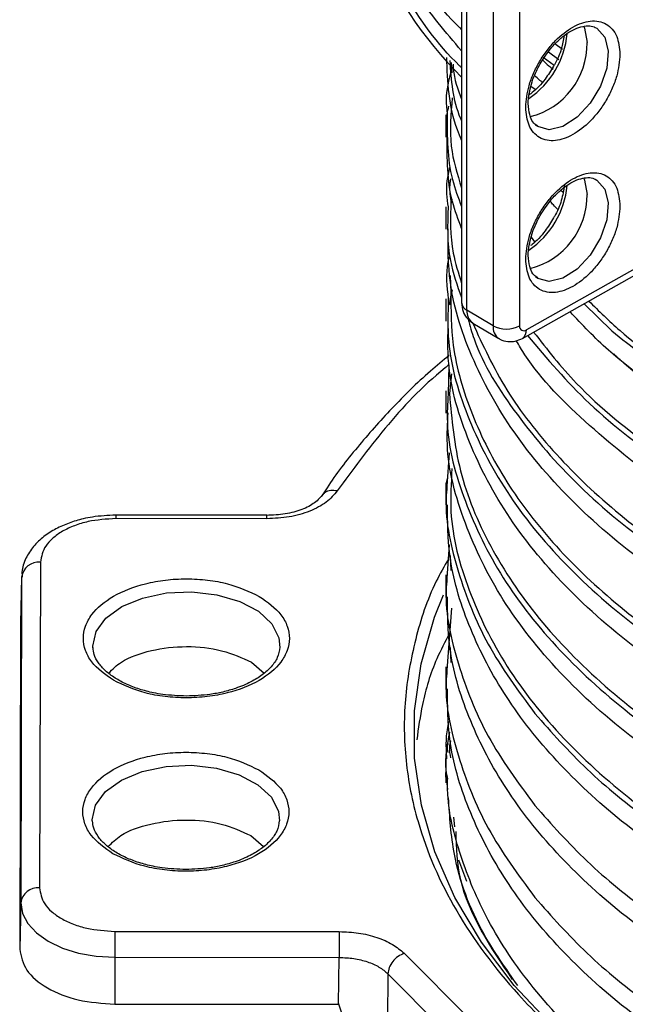
# Model space of a CAD drawing. Units: millimetres. Extents: x 5 to 292, y 5 to 415.
# Drawn here: x 100 to 107, y 209 to 219 of the extents above; entities that cross this region are included whole.
import ezdxf

# ---------------------------------------------------------------- set-up
doc = ezdxf.new("R2010")
doc.units = ezdxf.units.MM

msp = doc.modelspace()

# ---------------------------------------------------------------- linework, layer by layer
at = {"color": 7, "linetype": 'Continuous', "lineweight": 25}
for p, q in [((105.0656, 220.7338), (105.0656, 216.1241)), ((105.1223, 216.0435), (105.1223, 220.6532)), ((105.4015, 220.4878), (105.4015, 215.8781)), ((105.6843, 220.4857), (105.6843, 215.876)), ((104.9646, 218.5698), (104.9594, 218.681)), ((105.9362, 218.7366), (106.0512, 218.6519)), ((104.8975, 218.1239), (104.8975, 217.8873)), ((106.1242, 217.3213), (106.1468, 217.2999)), ((104.8975, 217.1438), (104.8975, 216.9071)), ((105.7144, 215.743), (107.3657, 216.6717)), ((107.2307, 216.6641), (105.7559, 215.8346)), ((104.9425, 216.4113), (104.9511, 216.2295)), ((104.8975, 216.1639), (104.8975, 215.9273)), ((105.4015, 215.8781), (105.1223, 216.0435)), ((106.3705, 216.112), (106.6655, 215.8224)), ((105.1843, 215.9063), (105.4634, 215.7409)), ((104.9308, 215.4611), (104.9223, 215.1494)), ((104.9576, 215.366), (104.9356, 215.1547)), ((104.8975, 215.1842), (104.8975, 214.9476)), ((104.9352, 214.5235), (104.9104, 214.169)), ((104.8975, 214.2029), (104.8975, 213.9691)), ((102.9925, 213.8584), (101.3834, 213.86)), ((102.9923, 213.8217), (101.3832, 213.8233)), ((104.9352, 213.5425), (104.9104, 213.1892)), ((104.9445, 213.4295), (104.9521, 213.2697)), ((100.5783, 213.3603), (100.568, 209.892)), ((104.8975, 213.2229), (104.8975, 212.9818)), ((100.3783, 213.2), (100.3678, 212.7073)), ((100.3783, 213.2), (100.368, 209.7318)), ((104.9568, 212.8713), (104.9104, 212.2094)), ((100.3678, 212.7073), (100.3575, 209.239)), ((104.9445, 212.4503), (104.9521, 212.2899)), ((102.8268, 212.294), (102.9614, 212.1773)), ((104.8975, 212.243), (104.8975, 212.0019)), ((104.8975, 211.2635), (104.8975, 211.2634)), ((104.8975, 211.2634), (104.8975, 211.2633)), ((104.8975, 211.2633), (104.8975, 211.0104)), ((104.8975, 211.2633), (104.8975, 211.2633)), ((104.9177, 210.9372), (104.908, 211.03)), ((104.9922, 210.5415), (104.9816, 210.6434)), ((102.8213, 210.4467), (102.9559, 210.33)), ((105.1204, 209.9595), (105.0367, 210.1848)), ((100.368, 209.7318), (100.3575, 209.239)), ((101.3701, 209.4274), (103.7622, 209.425)), ((101.3697, 209.1515), (103.7618, 209.1491)), ((101.3697, 209.1515), (101.3697, 208.6526)), ((103.7557, 208.6503), (103.7618, 209.1491)), ((104.4542, 209.1935), (105.1667, 208.4781)), ((104.2808, 208.9754), (104.2747, 208.4766)), ((104.2808, 208.9754), (104.9934, 208.2601)), ((101.3697, 208.6526), (103.7557, 208.6503)), ((103.8289, 208.437), (103.7533, 208.6615))]:
    msp.add_line(p, q, dxfattribs=at)
at = {"color": 8, "linetype": 'Continuous', "lineweight": 25}
for p, q in [((106.1423, 218.8196), (106.0603, 218.8796)), ((105.9911, 218.7941), (106.1002, 218.7137)), ((105.8494, 218.3923), (105.8029, 218.4266)), ((104.9595, 217.1844), (104.9668, 217.2253)), ((105.806, 216.8193), (105.844, 216.7699))]:
    msp.add_line(p, q, dxfattribs=at)
at = {"color": 8, "linetype": 'Continuous', "lineweight": 25, "flags": 128}
for points in [[(106.489, 219.0551), (106.5051, 219.0461), (106.5904, 218.9507), (106.6274, 218.8035), (106.6119, 218.6224), (106.5456, 218.4293), (106.4365, 218.2473), (106.2978, 218.0985), (106.1462, 218.0008), (106, 217.9659), (105.8768, 217.9982), (105.8549, 218.0137)], [(106.489, 217.4383), (106.5051, 217.4294), (106.5904, 217.3339), (106.6274, 217.1868), (106.6119, 217.0057), (106.5456, 216.8125), (106.4365, 216.6305), (106.2978, 216.4817), (106.1462, 216.384), (106, 216.3492), (105.8768, 216.3815), (105.8549, 216.3969)], [(101.1365, 212.4485), (101.1359, 212.464), (101.1707, 212.6195), (101.2768, 212.7639), (101.4465, 212.8863), (101.6671, 212.9778), (101.9223, 213.0315), (102.1931, 213.0435), (102.4596, 213.0129), (102.7018, 212.9419), (102.9018, 212.8358), (103.0449, 212.7025), (103.1203, 212.5519), (103.1304, 212.4522)], [(101.131, 210.6012), (101.1304, 210.6167), (101.1652, 210.7722), (101.2713, 210.9165), (101.441, 211.039), (101.6616, 211.1305), (101.9168, 211.1842), (102.1877, 211.1962), (102.4541, 211.1656), (102.6963, 211.0946), (102.8963, 210.9885), (103.0394, 210.8552), (103.1148, 210.7046), (103.1249, 210.6048)]]:
    msp.add_lwpolyline(points, dxfattribs=at)
at = {"color": 7, "linetype": 'Continuous', "lineweight": 25, "flags": 128}
for points in [[(106.365, 219.0719), (106.3763, 219.0464), (106.4022, 218.8934)], [(106.365, 217.4552), (106.3763, 217.4296), (106.4022, 217.2766)], [(106.2591, 208.2074), (106.0412, 208.4098), (105.6272, 208.8522), (105.2777, 209.3129), (104.995, 209.7885), (104.7811, 210.276), (104.6374, 210.772), (104.5649, 211.2732), (104.5642, 211.7761), (104.6351, 212.2773), (104.7772, 212.7734), (104.8718, 213.0118)], [(100.368, 209.7318), (100.387, 209.6187), (100.4438, 209.51), (100.5362, 209.4098), (100.6607, 209.3219), (100.8126, 209.2497), (100.9859, 209.196), (101.174, 209.1628), (101.3697, 209.1515)]]:
    msp.add_lwpolyline(points, dxfattribs=at)
at = {"color": 7, "linetype": 'Continuous', "lineweight": 25}
for centre, radius, start, end in [((108.3241, 221.7688), 4.5979, 181.33522, 224.87091), ((105.6069, 218.8782), 0.7955, 283.84675, 1.09484), ((105.6069, 217.2614), 0.7955, 283.84616, 1.09543), ((105.5449, 216.1499), 0.3074, 242.1738, 296.96152), ((105.7282, 215.8694), 0.0444, 171.41355, 308.5686), ((100.5618, 213.176), 0.1851, 84.89053, 172.52902), ((100.5515, 209.7077), 0.1851, 84.89059, 172.52841), ((213.4861, 209.1501), 112.1163, 179.858278, 179.999273)]:
    msp.add_arc(centre, radius, start, end, dxfattribs=at)
at = {"color": 8, "linetype": 'Continuous', "lineweight": 25}
for centre, radius, start, end in [((105.2628, 219.0722), 0.9313, 303.93739, 354.78306), ((105.2628, 217.4554), 0.9313, 303.93715, 354.78365), ((105.1644, 216.1334), 0.0993, 185.40016, 244.91308), ((105.2735, 216.0292), 0.1518, 174.56935, 234.01883), ((105.5524, 215.8637), 0.1517, 174.55083, 234.23382), ((105.6617, 215.8221), 0.095, 303.6417, 7.57826), ((103.7445, 213.8291), 2.3614, 179.25009, 180.14017)]:
    msp.add_arc(centre, radius, start, end, dxfattribs=at)
at = {"color": 7, "linetype": 'Continuous', "lineweight": 25}
for points, knots in [([(105.0656, 219.0337), (105.0597, 219.0394), (104.806, 219.2823), (104.4463, 219.8079), (104.0158, 220.6003), (103.7687, 221.3939), (103.7463, 221.9195), (103.7357, 222.168)], [0, 0, 0, 0, 0.00609, 0.2611697, 0.5162491, 0.7713289, 1, 1, 1, 1]), ([(105.7496, 218.2039), (105.7563, 218.2797), (105.7667, 218.3966), (105.8292, 218.5652), (105.8941, 218.6926), (105.974, 218.812), (106.091, 218.9468), (106.2516, 219.0724), (106.4122, 219.1274), (106.5292, 219.1243), (106.6091, 219.0947), (106.6739, 219.0403), (106.7365, 218.942), (106.7469, 218.8368), (106.7536, 218.7686)], [0, 0, 0, 0, 0.11972249, 0.18483693, 0.25000113, 0.31511691, 0.38027887, 0.49999984, 0.61972081, 0.68483377, 0.74999857, 0.81511212, 0.88027751, 1, 1, 1, 1]), ([(105.9135, 218.6866), (105.9502, 218.7419), (106.0014, 218.8193), (106.0896, 218.9118), (106.1652, 218.9766), (106.2532, 219.0314), (106.3387, 219.0654), (106.4163, 219.074), (106.4661, 219.0702), (106.4857, 219.0544), (106.4893, 219.0514)], [0, 0, 0, 0, 0.2034871, 0.2843002, 0.4144707, 0.5435345, 0.6771147, 0.8148386, 0.9657436, 1, 1, 1, 1]), ([(106.1573, 218.9664), (106.1494, 218.9213), (106.1317, 218.8211), (106.0862, 218.7051), (106.0482, 218.6472), (106.0449, 218.6422)], [0, 0, 0, 0, 0.42836905, 0.95066046, 1, 1, 1, 1]), ([(106.7536, 218.7686), (106.7469, 218.6928), (106.7365, 218.5759), (106.674, 218.4073), (106.6091, 218.2799), (106.5292, 218.1605), (106.4122, 218.0257), (106.2516, 217.9001), (106.091, 217.8451), (105.974, 217.8483), (105.8941, 217.8778), (105.8292, 217.9322), (105.7667, 218.0305), (105.7563, 218.1358), (105.7496, 218.2039)], [0, 0, 0, 0, 0.1197178, 0.1848326, 0.2499972, 0.3151134, 0.3802782, 0.4999998, 0.6197215, 0.6848373, 0.7500025, 0.8151164, 0.8802822, 1, 1, 1, 1]), ([(105.0656, 217.8539), (105.0503, 217.8901), (104.9283, 218.1779), (104.9175, 218.4757), (104.9081, 218.7361)], [0, 0, 0, 0, 0.1255958, 1, 1, 1, 1]), ([(104.9404, 218.7014), (104.9539, 218.4941), (104.9678, 218.2802), (105.0589, 218.0741), (105.0617, 218.0678)], [0, 0, 0, 0, 0.9695375, 1, 1, 1, 1]), ([(105.778, 218.2114), (105.7778, 218.2125), (105.7717, 218.2443), (105.7802, 218.3199), (105.8005, 218.4257), (105.8399, 218.5484), (105.8857, 218.6344), (105.9135, 218.6866)], [0, 0, 0, 0, 0.0090044, 0.2682826, 0.4699189, 0.6781649, 1, 1, 1, 1]), ([(104.9581, 218.605), (104.9299, 218.4971), (104.8879, 218.3368), (104.9075, 218.1756), (104.9138, 218.1229)], [0, 0, 0, 0, 0.6732496, 1, 1, 1, 1]), ([(106.0449, 218.6422), (106.0164, 218.5954), (105.9514, 218.4883), (105.8558, 218.3858), (105.7981, 218.3448), (105.7875, 218.3372)], [0, 0, 0, 0, 0.3887178, 0.8876726, 1, 1, 1, 1]), ([(105.8775, 218.0035), (105.8625, 218.0125), (105.8306, 218.0318), (105.793, 218.0994), (105.7833, 218.1722), (105.778, 218.2114)], [0, 0, 0, 0, 0.2888267, 0.6163527, 1, 1, 1, 1]), ([(105.0665, 216.9117), (105.0303, 217.0076), (104.9089, 217.3286), (104.9118, 217.6581), (104.9138, 217.8891)], [0, 0, 0, 0, 0.2987174, 1, 1, 1, 1]), ([(104.9397, 217.5649), (104.9274, 217.5165), (104.8915, 217.3766), (104.9095, 217.2352), (104.9212, 217.1426)], [0, 0, 0, 0, 0.3453269, 1, 1, 1, 1]), ([(105.7496, 216.5872), (105.7563, 216.6629), (105.7667, 216.7799), (105.8292, 216.9485), (105.8941, 217.0759), (105.974, 217.1952), (106.091, 217.33), (106.2516, 217.4557), (106.4122, 217.5107), (106.5292, 217.5075), (106.6091, 217.478), (106.6739, 217.4235), (106.7365, 217.3253), (106.7469, 217.22), (106.7536, 217.1518)], [0, 0, 0, 0, 0.1197228, 0.1848374, 0.2500018, 0.3151143, 0.3802789, 0.5000001, 0.6197214, 0.684837, 0.7499986, 0.8151165, 0.8802772, 1, 1, 1, 1]), ([(104.9496, 217.4417), (104.9468, 217.4278), (104.9314, 217.3507), (104.9422, 217.273), (104.9511, 217.2094)], [0, 0, 0, 0, 0.1804187, 1, 1, 1, 1]), ([(105.9135, 217.0698), (105.9502, 217.1252), (106.0014, 217.2026), (106.0896, 217.295), (106.1652, 217.3599), (106.2532, 217.4147), (106.3387, 217.4486), (106.4163, 217.4573), (106.4661, 217.4535), (106.4857, 217.4376), (106.4893, 217.4347)], [0, 0, 0, 0, 0.203488, 0.2842968, 0.4144705, 0.543535, 0.6771182, 0.8148378, 0.9657434, 1, 1, 1, 1]), ([(106.1621, 217.3721), (106.153, 217.3197), (106.1343, 217.2123), (106.0863, 217.0884), (106.0482, 217.0305), (106.0449, 217.0255)], [0, 0, 0, 0, 0.465826, 0.9539015, 1, 1, 1, 1]), ([(106.089, 217.1207), (106.073, 217.1348), (106.0424, 217.1617), (106.0214, 217.1914), (106.0114, 217.2055)], [0, 0, 0, 0, 0.5244247, 1, 1, 1, 1]), ([(106.7536, 217.1518), (106.7469, 217.0761), (106.7365, 216.9591), (106.674, 216.7906), (106.6091, 216.6632), (106.5292, 216.5438), (106.4122, 216.409), (106.2516, 216.2833), (106.091, 216.2283), (105.974, 216.2315), (105.8941, 216.261), (105.8292, 216.3155), (105.7667, 216.4137), (105.7563, 216.519), (105.7496, 216.5872)], [0, 0, 0, 0, 0.1197228, 0.1848374, 0.2499996, 0.3151155, 0.3802789, 0.5000001, 0.6197214, 0.6848358, 0.7500007, 0.8151165, 0.8802772, 1, 1, 1, 1]), ([(105.778, 216.5946), (105.7778, 216.5957), (105.7717, 216.6276), (105.7802, 216.7032), (105.8005, 216.809), (105.8399, 216.9316), (105.8857, 217.0176), (105.9135, 217.0698)], [0, 0, 0, 0, 0.00902516, 0.2682771, 0.46993094, 0.67815335, 1, 1, 1, 1]), ([(106.0449, 217.0255), (106.0164, 216.9787), (105.9514, 216.8718), (105.8604, 216.7732), (105.8073, 216.7349), (105.8013, 216.7306)], [0, 0, 0, 0, 0.4086072, 0.9330917, 1, 1, 1, 1]), ([(122.0258, 212.5219), (121.6169, 212.3403), (120.7991, 211.9771), (119.4276, 211.5699), (117.9878, 211.2736), (116.4975, 211.1013), (114.9859, 211.0528), (113.4833, 211.1293), (112.0205, 211.3286), (110.6275, 211.6462), (109.3328, 212.0751), (108.163, 212.6061), (107.1419, 213.2279), (106.2911, 213.9272), (105.6253, 214.6892), (105.1687, 215.498), (104.9214, 216.245), (104.9213, 216.7184), (104.9212, 216.9089)], [0, 0, 0, 0, 0.0643345, 0.1286692, 0.1923951, 0.2561209, 0.3198465, 0.3835723, 0.4472982, 0.5110241, 0.5747498, 0.6384755, 0.7022012, 0.7659272, 0.8296531, 0.8933788, 0.9571045, 1, 1, 1, 1]), ([(104.9343, 216.6122), (104.9296, 216.5943), (104.8905, 216.4458), (104.9085, 216.295), (104.9244, 216.1625)], [0, 0, 0, 0, 0.1204157, 1, 1, 1, 1]), ([(105.8775, 216.3868), (105.8625, 216.3958), (105.8306, 216.415), (105.793, 216.4827), (105.7833, 216.5554), (105.778, 216.5946)], [0, 0, 0, 0, 0.2888334, 0.6163438, 1, 1, 1, 1]), ([(105.0656, 216.1241), (105.0689, 216.0917), (105.075, 216.0302), (105.12, 215.9524), (105.1648, 215.922), (105.1853, 215.908)], [0, 0, 0, 0, 0.3772161, 0.715663, 1, 1, 1, 1]), ([(122.0258, 211.5421), (121.5987, 211.3531), (120.7444, 210.9751), (119.3021, 210.5569), (117.808, 210.2648), (116.2864, 210.1071), (114.7743, 210.0762), (113.2753, 210.17), (111.8205, 210.3862), (110.4396, 210.7199), (109.1609, 211.1637), (108.0106, 211.7082), (107.012, 212.3416), (106.1867, 213.0506), (105.5477, 213.8202), (105.1219, 214.6342), (104.907, 215.3444), (104.9199, 215.778), (104.9244, 215.9288)], [0, 0, 0, 0, 0.067102, 0.13420412, 0.20130636, 0.26503368, 0.32876085, 0.39248791, 0.45621506, 0.5199424, 0.58366972, 0.64739689, 0.71112394, 0.77485112, 0.83857844, 0.90230578, 0.96603295, 1, 1, 1, 1]), ([(107.5442, 214.9514), (107.2206, 215.1662), (106.7164, 215.5011), (106.3516, 215.8889), (106.221, 216.0279)], [0, 0, 0, 0, 0.6416987, 1, 1, 1, 1]), ([(105.4649, 215.7422), (105.468, 215.7397), (105.494, 215.7184), (105.5565, 215.7064), (105.6401, 215.7086), (105.6894, 215.7314), (105.7144, 215.743)], [0, 0, 0, 0, 0.0455982, 0.3828757, 0.6865531, 1, 1, 1, 1]), ([(106.6655, 215.8224), (106.8766, 215.6564), (107.2987, 215.3243), (108.0446, 214.8776), (108.8631, 214.4752), (109.7541, 214.1247), (110.7056, 213.8292), (111.708, 213.5924), (112.7504, 213.4168), (113.8215, 213.3046), (114.91, 213.2571), (116.004, 213.2751), (117.0918, 213.3584), (118.1617, 213.5065), (119.2025, 213.7176), (120.2013, 213.9908), (121.1539, 214.3188), (121.7352, 214.5832), (122.0258, 214.7154)], [0, 0, 0, 0, 0.0624999, 0.125, 0.1875, 0.2499999, 0.3125, 0.375, 0.4375, 0.4999999, 0.5625, 0.625, 0.6874999, 0.75, 0.8125, 0.8749999, 0.9374999, 1, 1, 1, 1]), ([(109.4316, 213.0419), (109.0454, 213.2029), (108.2729, 213.5248), (107.2625, 214.1251), (106.41, 214.807), (105.8673, 215.3493), (105.6787, 215.6675), (105.6489, 215.7179)], [0, 0, 0, 0, 0.2338941, 0.4677889, 0.7110239, 0.9542583, 1, 1, 1, 1]), ([(104.9336, 215.5617), (104.8661, 215.5059), (104.6461, 215.3242), (104.3163, 214.9981), (103.9497, 214.5837), (103.7044, 214.2712), (103.596, 214.0941), (103.5781, 214.0649)], [0, 0, 0, 0, 0.1209953, 0.3945943, 0.669332, 0.9454527, 1, 1, 1, 1]), ([(121.9996, 214.4576), (121.6433, 214.2978), (120.9308, 213.9783), (119.7452, 213.6026), (118.4978, 213.3106), (117.1989, 213.1135), (115.872, 213.0123), (114.5379, 213.0089), (113.218, 213.1028), (111.9338, 213.2922), (110.7055, 213.5737), (109.5543, 213.9429), (108.4935, 214.3918), (107.5593, 214.9195), (106.9552, 215.32), (106.7091, 215.5557), (106.687, 215.5769)], [0, 0, 0, 0, 0.0763429, 0.1526858, 0.2290288, 0.3053718, 0.3817148, 0.4580578, 0.5344007, 0.6107435, 0.6870865, 0.7634295, 0.8397725, 0.9161155, 0.9924584, 1, 1, 1, 1]), ([(122.0258, 210.5622), (121.5896, 210.3696), (120.7171, 209.9842), (119.2413, 209.5614), (117.6866, 209.2652), (116.1126, 209.1157), (114.5629, 209.102), (113.0683, 209.2132), (111.6221, 209.4462), (110.2538, 209.7958), (108.9915, 210.2543), (107.8611, 210.8119), (106.8855, 211.4568), (106.0859, 212.1752), (105.474, 212.9521), (105.0796, 213.7708), (104.8937, 214.4439), (104.9167, 214.8376), (104.9232, 214.9487)], [0, 0, 0, 0, 0.0684859, 0.1369719, 0.205458, 0.2739442, 0.3376726, 0.4014009, 0.465129, 0.5288572, 0.5925856, 0.656314, 0.7200422, 0.7837704, 0.8474986, 0.911227, 0.9749554, 1, 1, 1, 1]), ([(103.5886, 214.0835), (103.5626, 214.0521), (103.5105, 213.9889), (103.3672, 213.9159), (103.1895, 213.8661), (103.0552, 213.8607), (102.9876, 213.858)], [0, 0, 0, 0, 0.2448254, 0.493004, 0.7446908, 1, 1, 1, 1]), ([(103.7411, 214.1189), (103.7062, 214.0773), (103.6358, 213.9933), (103.4534, 213.8978), (103.2336, 213.8336), (103.0723, 213.8257), (102.9923, 213.8217)], [0, 0, 0, 0, 0.2475468, 0.4996449, 0.7518712, 1, 1, 1, 1]), ([(122.0258, 209.5824), (121.6684, 209.422), (120.9534, 209.1011), (119.7637, 208.7239), (118.5117, 208.4307), (117.2081, 208.2328), (115.8764, 208.1311), (114.5374, 208.1275), (113.2127, 208.2216), (111.9236, 208.4116), (110.6909, 208.6941), (109.5344, 209.0643), (108.4727, 209.5159), (107.523, 210.0413), (106.7004, 210.6317), (106.0186, 211.2773), (105.4866, 211.9674), (105.1206, 212.6906), (104.9194, 213.3628), (104.9163, 213.7914), (104.915, 213.9694)], [0, 0, 0, 0, 0.0564659, 0.112932, 0.1693982, 0.2258642, 0.2823302, 0.3387964, 0.3952624, 0.4517284, 0.5081945, 0.5646607, 0.6211266, 0.6775926, 0.7340589, 0.7905249, 0.8469908, 0.9034569, 0.9599231, 1, 1, 1, 1]), ([(101.3818, 213.86), (101.2976, 213.8564), (101.1795, 213.8512), (101.0139, 213.8178), (100.8811, 213.7787), (100.7387, 213.7158), (100.6097, 213.6333), (100.4988, 213.529), (100.419, 213.4018), (100.3766, 213.2861), (100.3831, 213.2168), (100.3848, 213.1982)], [0, 0, 0, 0, 0.1666947, 0.234025, 0.3441932, 0.4560535, 0.5745105, 0.6969387, 0.8225579, 0.952555, 1, 1, 1, 1]), ([(101.3832, 213.8233), (101.2821, 213.8172), (101.1266, 213.8079), (100.9393, 213.7502), (100.8104, 213.6905), (100.7065, 213.6163), (100.606, 213.5084), (100.5892, 213.4186), (100.5783, 213.3603)], [0, 0, 0, 0, 0.23945708, 0.36836073, 0.49999977, 0.63163928, 0.76054326, 1, 1, 1, 1]), ([(101.356, 212.1011), (101.269, 212.1635), (101.135, 212.2595), (101.0516, 212.4198), (101.0279, 212.5493), (101.0518, 212.6792), (101.1392, 212.8375), (101.34, 213.0079), (101.6357, 213.1231), (101.9102, 213.173), (102.1354, 213.1864), (102.3596, 213.1723), (102.637, 213.1236), (102.8028, 213.0459), (102.9107, 212.9955)], [0, 0, 0, 0, 0.1197284, 0.1841802, 0.25, 0.3158195, 0.3802715, 0.5, 0.6197283, 0.6841803, 0.7499998, 0.8158198, 0.8802714, 1, 1, 1, 1]), ([(102.9107, 212.9955), (102.9977, 212.9331), (103.1316, 212.837), (103.2151, 212.6768), (103.2387, 212.5473), (103.2148, 212.4173), (103.1274, 212.259), (102.9267, 212.0887), (102.631, 211.9734), (102.3564, 211.9235), (102.1313, 211.9102), (101.907, 211.9242), (101.6297, 211.973), (101.4638, 212.0506), (101.356, 212.1011)], [0, 0, 0, 0, 0.1197284, 0.1841803, 0.25, 0.3158197, 0.3802716, 0.5, 0.6197285, 0.6841804, 0.7500003, 0.8158199, 0.8802718, 1, 1, 1, 1]), ([(122.0258, 208.6025), (121.6684, 208.4421), (120.9534, 208.1213), (119.7637, 207.7441), (118.5117, 207.4509), (117.2081, 207.2529), (115.8764, 207.1512), (114.5374, 207.1476), (113.2127, 207.2417), (111.9236, 207.4318), (110.6909, 207.7143), (109.5344, 208.0845), (108.4727, 208.5361), (107.523, 209.0614), (106.7004, 209.6518), (106.0186, 210.2974), (105.4866, 210.9875), (105.1206, 211.7107), (104.9194, 212.3828), (104.9163, 212.8114), (104.915, 212.9893)], [0, 0, 0, 0, 0.05646673, 0.11293354, 0.16940054, 0.22586737, 0.28233409, 0.33880104, 0.39526799, 0.45173472, 0.50820154, 0.56466856, 0.62113535, 0.67760209, 0.73406907, 0.79053598, 0.84700267, 0.90346956, 0.95993654, 1, 1, 1, 1]), ([(104.9378, 212.6001), (104.8903, 212.5104), (104.7592, 212.2629), (104.6468, 211.882), (104.6056, 211.5916), (104.5877, 211.4656)], [0, 0, 0, 0, 0.24318, 0.6714405, 1, 1, 1, 1]), ([(102.1333, 211.9331), (102.0483, 211.9364), (101.9292, 211.941), (101.7631, 211.9709), (101.6314, 212.0049), (101.4922, 212.0582), (101.3693, 212.1244), (101.2674, 212.2018), (101.1925, 212.2873), (101.1465, 212.3715), (101.142, 212.4255), (101.1399, 212.4505)], [0, 0, 0, 0, 0.1615377, 0.2262313, 0.3315721, 0.4375918, 0.5480676, 0.6603649, 0.775166, 0.8960006, 1, 1, 1, 1]), ([(101.3053, 212.1776), (101.3468, 212.2189), (101.4527, 212.3244), (101.7541, 212.4302), (102.1329, 212.4745), (102.5244, 212.4331), (102.726, 212.3404), (102.8268, 212.294)], [0, 0, 0, 0, 0.1385499, 0.3539125, 0.5692745, 0.7846368, 1, 1, 1, 1]), ([(103.1294, 212.4532), (103.1238, 212.4166), (103.1133, 212.3485), (103.0443, 212.2472), (102.9475, 212.1582), (102.8194, 212.0789), (102.675, 212.0177), (102.5258, 211.9755), (102.351, 211.9417), (102.2181, 211.9365), (102.1333, 211.9331)], [0, 0, 0, 0, 0.151067, 0.2814602, 0.4044317, 0.5218181, 0.6504902, 0.7484092, 0.8394509, 1, 1, 1, 1]), ([(122.0258, 207.6227), (121.6684, 207.4623), (120.9534, 207.1414), (119.7637, 206.7643), (118.5117, 206.471), (117.2081, 206.2731), (115.8764, 206.1714), (114.5374, 206.1678), (113.2127, 206.2619), (111.9236, 206.4519), (110.6909, 206.7344), (109.5344, 207.1046), (108.4727, 207.5562), (107.523, 208.0816), (106.7004, 208.672), (106.0186, 209.3176), (105.4866, 210.0077), (105.1206, 210.7309), (104.9194, 211.403), (104.9163, 211.8316), (104.915, 212.0095)], [0, 0, 0, 0, 0.0564667, 0.1129335, 0.1694005, 0.2258674, 0.2823341, 0.338801, 0.395268, 0.4517347, 0.5082015, 0.5646686, 0.6211353, 0.6776021, 0.7340691, 0.790536, 0.8470027, 0.9034696, 0.9599365, 1, 1, 1, 1]), ([(105.8467, 211.7474), (106.0244, 211.5467), (106.3796, 211.1454), (107.0627, 210.5927), (107.8449, 210.0857), (108.7275, 209.6341), (109.6962, 209.2432), (110.7391, 208.9184), (111.8426, 208.6642), (112.9924, 208.4841), (114.1737, 208.3806), (115.3711, 208.3553), (116.5694, 208.4087), (117.7528, 208.5404), (118.9065, 208.7487), (120.0137, 209.0325), (121.0676, 209.3829), (121.7064, 209.6718), (122.0258, 209.8162)], [0, 0, 0, 0, 0.0625002, 0.1250001, 0.1875, 0.2500001, 0.3125, 0.375, 0.4375002, 0.5, 0.5625001, 0.6250001, 0.6875, 0.7500001, 0.8125001, 0.875, 0.9375001, 1, 1, 1, 1]), ([(104.9101, 211.2636), (104.9048, 211.3377), (104.8954, 211.4713), (104.9203, 211.6043), (104.9313, 211.6634)], [0, 0, 0, 0, 0.55503879, 1, 1, 1, 1]), ([(104.9367, 211.5494), (104.9104, 211.4141), (104.8779, 211.2473), (104.9091, 211.0812), (104.915, 211.0498)], [0, 0, 0, 0, 0.810857, 1, 1, 1, 1]), ([(104.9237, 211.3331), (104.9182, 211.356), (104.9104, 211.3883), (104.9223, 211.42), (104.9257, 211.4292)], [0, 0, 0, 0, 0.7077059, 1, 1, 1, 1]), ([(104.9461, 211.455), (104.9418, 211.434), (104.9296, 211.3744), (104.9409, 211.3146), (104.9482, 211.276)], [0, 0, 0, 0, 0.3531104, 1, 1, 1, 1]), ([(101.3505, 210.2538), (101.2635, 210.3162), (101.1295, 210.4122), (101.0461, 210.5725), (101.0224, 210.702), (101.0464, 210.8319), (101.1338, 210.9902), (101.3345, 211.1605), (101.6302, 211.2758), (101.9047, 211.3257), (102.1299, 211.3391), (102.3541, 211.325), (102.6315, 211.2763), (102.7973, 211.1986), (102.9052, 211.1482)], [0, 0, 0, 0, 0.1197284, 0.1841803, 0.2499999, 0.3158196, 0.3802714, 0.4999998, 0.6197283, 0.6841803, 0.7499998, 0.8158195, 0.8802714, 1, 1, 1, 1]), ([(102.9052, 211.1482), (102.9922, 211.0857), (103.1261, 210.9897), (103.2096, 210.8295), (103.2332, 210.6999), (103.2093, 210.57), (103.1219, 210.4117), (102.9212, 210.2414), (102.6255, 210.1261), (102.351, 210.0762), (102.1258, 210.0628), (101.9015, 210.0769), (101.6242, 210.1256), (101.4583, 210.2033), (101.3505, 210.2538)], [0, 0, 0, 0, 0.1197284, 0.1841802, 0.2499999, 0.3158195, 0.3802715, 0.4999999, 0.6197283, 0.6841802, 0.7499998, 0.8158194, 0.8802714, 1, 1, 1, 1]), ([(108.6268, 206.7579), (108.3497, 206.8963), (107.8064, 207.1676), (107.1086, 207.6246), (106.4242, 208.1683), (105.815, 208.8047), (105.3323, 209.5227), (105.0463, 210.2153), (104.9173, 210.7222), (104.9154, 210.9953), (104.915, 211.0498)], [0, 0, 0, 0, 0.127488, 0.2499672, 0.3674366, 0.5341732, 0.6896495, 0.8338619, 0.9668084, 1, 1, 1, 1]), ([(105.6647, 208.85), (105.5377, 209.0306), (105.2208, 209.481), (104.9703, 210.1577), (104.9395, 210.6482), (104.9269, 210.8483)], [0, 0, 0, 0, 0.2838457, 0.7079659, 1, 1, 1, 1]), ([(105.8467, 210.7675), (106.0244, 210.5669), (106.3796, 210.1655), (107.0627, 209.6129), (107.8449, 209.1059), (108.7276, 208.6543), (109.6962, 208.2634), (110.7391, 207.9386), (111.8426, 207.6844), (112.9924, 207.5042), (114.1737, 207.4007), (115.3711, 207.3754), (116.5694, 207.4288), (117.7528, 207.5606), (118.9065, 207.7689), (120.0137, 208.0527), (121.0676, 208.403), (121.7064, 208.6919), (122.0258, 208.8364)], [0, 0, 0, 0, 0.06250017, 0.12500005, 0.18750002, 0.2500002, 0.31250003, 0.37500011, 0.43750016, 0.49999999, 0.56250016, 0.6250001, 0.6875, 0.75000018, 0.81250003, 0.87500004, 0.93750018, 1, 1, 1, 1]), ([(102.1278, 210.0858), (102.0428, 210.0891), (101.9237, 210.0937), (101.7576, 210.1235), (101.6259, 210.1576), (101.4867, 210.2109), (101.3638, 210.277), (101.2619, 210.3545), (101.187, 210.4399), (101.141, 210.5242), (101.1365, 210.5782), (101.1344, 210.6032)], [0, 0, 0, 0, 0.161537, 0.2262315, 0.3315724, 0.4375912, 0.548068, 0.6603653, 0.7751658, 0.8960013, 1, 1, 1, 1]), ([(101.2998, 210.3302), (101.3413, 210.3715), (101.4472, 210.477), (101.7486, 210.5829), (102.1274, 210.6272), (102.5189, 210.5858), (102.7205, 210.4931), (102.8213, 210.4467)], [0, 0, 0, 0, 0.1385505, 0.3539126, 0.5692753, 0.7846376, 1, 1, 1, 1]), ([(103.1239, 210.6059), (103.1183, 210.5693), (103.1079, 210.5011), (103.0388, 210.3999), (102.942, 210.3109), (102.8139, 210.2315), (102.6695, 210.1704), (102.5203, 210.1282), (102.3455, 210.0944), (102.2126, 210.0891), (102.1278, 210.0858)], [0, 0, 0, 0, 0.1510667, 0.2814598, 0.4044315, 0.5218175, 0.6504902, 0.7484089, 0.8394506, 1, 1, 1, 1]), ([(105.6081, 208.9156), (105.3741, 209.2642), (105.0316, 209.7746), (105.0127, 210.3179), (105.0067, 210.4901)], [0, 0, 0, 0, 0.6830424, 1, 1, 1, 1]), ([(100.568, 209.892), (100.5786, 209.8337), (100.5948, 209.7439), (100.6947, 209.6358), (100.7982, 209.5614), (100.9267, 209.5014), (101.1136, 209.4434), (101.269, 209.4337), (101.3701, 209.4274)], [0, 0, 0, 0, 0.23945611, 0.36836017, 0.49999956, 0.63163977, 0.76054268, 1, 1, 1, 1]), ([(105.8467, 209.7877), (106.0244, 209.587), (106.3796, 209.1857), (107.0626, 208.633), (107.8449, 208.126), (108.7276, 207.6744), (109.6962, 207.2835), (110.7391, 206.9587), (111.8426, 206.7045), (112.9924, 206.5244), (114.1737, 206.4209), (115.3711, 206.3956), (116.5694, 206.4489), (117.7528, 206.5807), (118.9065, 206.789), (120.0137, 207.0728), (121.0676, 207.4232), (121.7064, 207.7121), (122.0258, 207.8565)], [0, 0, 0, 0, 0.0625001, 0.125, 0.1875001, 0.2500001, 0.3125, 0.3750001, 0.4375001, 0.5, 0.5625002, 0.625, 0.6875, 0.7500002, 0.8125, 0.8750001, 0.9375002, 1, 1, 1, 1]), ([(103.7622, 209.425), (103.7621, 209.4077), (103.762, 209.3729), (103.7619, 209.2981), (103.7618, 209.2183), (103.7618, 209.1722), (103.7618, 209.1491)], [0, 0, 0, 0, 0.2500009, 0.4999989, 0.7499956, 1, 1, 1, 1]), ([(103.7622, 209.425), (103.8315, 209.4219), (103.9711, 209.4157), (104.166, 209.3669), (104.3363, 209.2936), (104.4151, 209.2267), (104.4542, 209.1935)], [0, 0, 0, 0, 0.24819935, 0.4999628, 0.75173448, 1, 1, 1, 1]), ([(100.3575, 209.239), (100.3725, 209.1623), (100.4025, 209.0088), (100.6364, 208.8151), (100.9712, 208.6794), (101.2369, 208.6616), (101.3697, 208.6526)], [0, 0, 0, 0, 0.2499996, 0.5000001, 0.7499999, 1, 1, 1, 1]), ([(103.7618, 209.1491), (103.8142, 209.1469), (103.919, 209.1425), (104.0647, 209.1059), (104.1922, 209.051), (104.2513, 209.0006), (104.2808, 208.9754)], [0, 0, 0, 0, 0.2500082, 0.5000028, 0.7499961, 1, 1, 1, 1]), ([(104.4542, 209.1935), (104.4317, 209.1836), (104.3868, 209.1639), (104.3299, 209.108), (104.2896, 209.0417), (104.2838, 208.9975), (104.2808, 208.9754)], [0, 0, 0, 0, 0.2500026, 0.4999995, 0.7499963, 1, 1, 1, 1])]:
    msp.add_open_spline(points, degree=3, knots=knots, dxfattribs=at)
at = {"color": 8, "linetype": 'Continuous', "lineweight": 25}
for points, knots in [([(105.0656, 218.6259), (105.0587, 218.6325), (104.8045, 218.8761), (104.4445, 219.4022), (104.0154, 220.1938), (103.7721, 220.9717), (103.7497, 221.4816), (103.7395, 221.7146)], [0, 0, 0, 0, 0.0072027, 0.26562, 0.5240372, 0.7824545, 1, 1, 1, 1]), ([(105.0656, 218.8056), (104.898, 219.0038), (104.5165, 219.455), (104.132, 220.2101), (103.9025, 220.806), (103.8775, 221.1311), (103.8743, 221.1723)], [0, 0, 0, 0, 0.2663568, 0.6064467, 0.950034, 1, 1, 1, 1]), ([(104.9749, 218.6643), (104.9755, 218.6467), (104.9794, 218.5208), (105.0258, 218.3971), (105.0656, 218.2908)], [0, 0, 0, 0, 0.140182, 1, 1, 1, 1]), ([(105.9294, 218.7086), (105.9499, 218.6872), (105.9827, 218.6531), (106.0246, 218.6225), (106.0403, 218.611)], [0, 0, 0, 0, 0.6260138, 1, 1, 1, 1]), ([(105.9251, 218.4724), (105.9165, 218.4785), (105.8853, 218.5006), (105.8612, 218.5256), (105.8437, 218.5437)], [0, 0, 0, 0, 0.2760571, 1, 1, 1, 1]), ([(104.9669, 218.3067), (104.9509, 218.1338), (104.9211, 217.8113), (105.0198, 217.4935), (105.0656, 217.3462)], [0, 0, 0, 0, 0.5364158, 1, 1, 1, 1]), ([(104.9112, 217.9225), (104.9056, 217.964), (104.8925, 218.0627), (104.917, 218.1608), (104.9312, 218.2176)], [0, 0, 0, 0, 0.4210001, 1, 1, 1, 1]), ([(104.9138, 218.1229), (104.9118, 217.8919), (104.9088, 217.5634), (105.0297, 217.2433), (105.0656, 217.1483)], [0, 0, 0, 0, 0.7032883, 1, 1, 1, 1]), ([(104.9511, 217.2094), (104.9467, 217.0228), (104.9397, 216.7277), (105.0317, 216.4378), (105.0656, 216.3311)], [0, 0, 0, 0, 0.6322015, 1, 1, 1, 1]), ([(104.9212, 217.1426), (104.9155, 216.9517), (104.9057, 216.6267), (105.0189, 216.3086), (105.0656, 216.1773)], [0, 0, 0, 0, 0.5874161, 1, 1, 1, 1]), ([(104.9424, 216.1001), (104.9423, 216.1025), (104.9395, 216.1565), (104.9549, 216.2101), (104.9697, 216.2613)], [0, 0, 0, 0, 0.0439993, 1, 1, 1, 1]), ([(104.9244, 216.1625), (104.9199, 216.0118), (104.907, 215.5782), (105.1219, 214.868), (105.5477, 214.054), (106.1867, 213.2844), (107.012, 212.5754), (108.0106, 211.942), (109.1609, 211.3976), (110.4396, 210.9537), (111.8205, 210.6201), (113.2753, 210.4039), (114.7743, 210.31), (116.2864, 210.341), (117.808, 210.4987), (119.3021, 210.7907), (120.7444, 211.2089), (121.5987, 211.5869), (122.0258, 211.7759)], [0, 0, 0, 0, 0.0339582, 0.0976859, 0.1614139, 0.2251418, 0.2888695, 0.3525972, 0.4163249, 0.4800528, 0.5437807, 0.6075085, 0.6712361, 0.7349639, 0.7986918, 0.8657947, 0.9328974, 1, 1, 1, 1]), ([(104.9511, 216.2295), (104.9522, 216.0434), (104.9549, 215.6074), (105.1568, 214.9289), (105.5216, 214.2084), (106.0514, 213.5209), (106.7305, 212.8777), (107.5499, 212.2894), (108.496, 211.766), (109.5536, 211.316), (110.7057, 210.9471), (111.9338, 210.6655), (113.2181, 210.4761), (114.5379, 210.3822), (115.872, 210.3856), (117.1989, 210.4868), (118.4978, 210.6839), (119.7453, 210.9759), (120.9309, 211.3516), (121.6433, 211.6712), (121.9996, 211.8309)], [0, 0, 0, 0, 0.04199857, 0.09835154, 0.15470471, 0.21105773, 0.2674106, 0.32376369, 0.38011682, 0.43646973, 0.4928227, 0.54917587, 0.60552887, 0.66188176, 0.71823488, 0.77458799, 0.83094086, 0.88729388, 0.94364705, 1, 1, 1, 1]), ([(106.4218, 216.1408), (106.5292, 216.0348), (106.8557, 215.7124), (107.5548, 215.2307), (108.4947, 214.7051), (109.554, 214.2557), (110.7056, 213.8866), (111.9338, 213.6051), (113.218, 213.4157), (114.5379, 213.3218), (115.872, 213.3252), (117.1989, 213.4264), (118.4978, 213.6235), (119.7452, 213.9155), (120.9308, 214.2911), (121.6433, 214.6107), (121.9996, 214.7705)], [0, 0, 0, 0, 0.0363348, 0.1104628, 0.1845908, 0.2587189, 0.3328471, 0.4069752, 0.4811034, 0.5552314, 0.6293595, 0.7034875, 0.7776156, 0.8517437, 0.9258719, 1, 1, 1, 1]), ([(105.1349, 215.9477), (105.1545, 215.8772), (105.2519, 215.5274), (105.6373, 214.9242), (106.2879, 214.1607), (107.1428, 213.4618), (108.1628, 212.8399), (109.3329, 212.309), (110.6275, 211.88), (112.0205, 211.5624), (113.4833, 211.3631), (114.9859, 211.2866), (116.4975, 211.3351), (117.9878, 211.5074), (119.4276, 211.8038), (120.7991, 212.2109), (121.6169, 212.5742), (122.0258, 212.7558)], [0, 0, 0, 0, 0.0176863, 0.0877559, 0.1578256, 0.2278954, 0.297965, 0.3680344, 0.438104, 0.5081738, 0.5782435, 0.6483131, 0.7183826, 0.7884521, 0.8585219, 0.929261, 1, 1, 1, 1]), ([(105.1814, 215.911), (105.2927, 215.6698), (105.5154, 215.187), (106.0531, 214.501), (106.7301, 213.8575), (107.5501, 213.2693), (108.496, 212.7458), (109.5536, 212.2959), (110.7057, 211.927), (111.9338, 211.6454), (113.2181, 211.456), (114.5379, 211.3621), (115.872, 211.3655), (117.1989, 211.4667), (118.4978, 211.6638), (119.7452, 211.9558), (120.9309, 212.3314), (121.6433, 212.651), (121.9996, 212.8108)], [0, 0, 0, 0, 0.0623995, 0.1249063, 0.1874128, 0.2499195, 0.3124264, 0.374933, 0.4374396, 0.4999464, 0.5624531, 0.6249597, 0.6874664, 0.7499733, 0.8124798, 0.8749864, 0.9374933, 1, 1, 1, 1]), ([(105.7672, 215.7727), (105.9755, 215.5275), (106.4002, 215.0274), (107.2679, 214.3601), (108.2716, 213.7583), (109.0449, 213.4366), (109.4316, 213.2757)], [0, 0, 0, 0, 0.24762816, 0.50500796, 0.75250436, 1, 1, 1, 1]), ([(105.8336, 215.8101), (105.9778, 215.6253), (106.3329, 215.1701), (107.1424, 214.5192), (108.1943, 213.8602), (109.0334, 213.5088), (109.453, 213.333)], [0, 0, 0, 0, 0.1855513, 0.45703474, 0.72851758, 1, 1, 1, 1]), ([(104.9308, 215.4611), (104.9172, 215.4503), (104.6518, 215.2397), (104.2361, 214.7935), (103.9052, 214.3425), (103.7411, 214.1189)], [0, 0, 0, 0, 0.0265, 0.5173362, 1, 1, 1, 1]), ([(104.9223, 215.1494), (104.9167, 215.0493), (104.8951, 214.6667), (105.0802, 214.0046), (105.4738, 213.1859), (106.0859, 212.4091), (106.8855, 211.6907), (107.8611, 211.0458), (108.9915, 210.4881), (110.2538, 210.0296), (111.6221, 209.68), (113.0683, 209.447), (114.5629, 209.3358), (116.1126, 209.3496), (117.6866, 209.499), (119.2413, 209.7952), (120.7171, 210.218), (121.5896, 210.6034), (122.0258, 210.7961)], [0, 0, 0, 0, 0.0226051, 0.086493, 0.1503808, 0.2142685, 0.2781561, 0.3420438, 0.4059316, 0.4698195, 0.5337072, 0.5975948, 0.6614824, 0.7253703, 0.7940279, 0.8626853, 0.9313427, 1, 1, 1, 1]), ([(104.9356, 215.1547), (104.961, 214.8799), (105.0117, 214.3304), (105.3457, 213.5243), (105.8617, 212.7521), (106.5681, 212.0294), (107.4462, 211.3707), (108.4803, 210.7893), (109.6498, 210.2969), (110.932, 209.9036), (112.3019, 209.6174), (113.7327, 209.4444), (115.1966, 209.3884), (116.6648, 209.4509), (118.1096, 209.6307), (119.4995, 209.9269), (120.8193, 210.3257), (121.6062, 210.676), (121.9996, 210.8511)], [0, 0, 0, 0, 0.0625, 0.125, 0.1874999, 0.2499999, 0.3125001, 0.3750001, 0.4374999, 0.4999999, 0.5625, 0.6250001, 0.6875, 0.7499999, 0.8125, 0.8750001, 0.9375001, 1, 1, 1, 1]), ([(104.9636, 214.356), (104.9541, 214.2035), (104.927, 213.7692), (105.1186, 213.0571), (105.5169, 212.2418), (106.1288, 211.4686), (106.9282, 210.7537), (107.9026, 210.1123), (109.0309, 209.558), (110.2904, 209.1026), (111.655, 208.7559), (113.097, 208.5255), (114.5867, 208.4164), (116.1289, 208.432), (117.6929, 208.5821), (119.2357, 208.8772), (120.7002, 209.2975), (121.5665, 209.68), (121.9996, 209.8712)], [0, 0, 0, 0, 0.0342209, 0.0974162, 0.1606116, 0.2238067, 0.2870018, 0.350197, 0.4133923, 0.4765876, 0.5397828, 0.6029779, 0.666173, 0.7293684, 0.7970264, 0.8646844, 0.9323422, 1, 1, 1, 1]), ([(104.9075, 214.1278), (104.9054, 214.1476), (104.9012, 214.1891), (104.9111, 214.2303), (104.9162, 214.2518)], [0, 0, 0, 0, 0.4793565, 1, 1, 1, 1]), ([(104.9104, 214.169), (104.9067, 214.1264), (104.8807, 213.8207), (105.0154, 213.2522), (105.31, 212.4781), (105.6678, 211.991), (105.8467, 211.7474)], [0, 0, 0, 0, 0.0511236, 0.3674158, 0.6837075, 1, 1, 1, 1]), ([(103.7411, 214.1189), (103.7174, 214.1216), (103.6701, 214.1271), (103.6163, 214.1106), (103.5974, 214.0883), (103.5912, 214.081)], [0, 0, 0, 0, 0.4013763, 0.8027439, 1, 1, 1, 1]), ([(102.9923, 213.8217), (102.9923, 213.8353), (102.9924, 213.8568), (102.9924, 213.8553), (102.9925, 213.8548)], [0, 0, 0, 0, 0.6308227, 1, 1, 1, 1]), ([(104.9247, 213.3929), (104.8802, 213.3144), (104.7225, 213.0362), (104.5611, 212.535), (104.4459, 211.8958), (104.4548, 211.2442), (104.6028, 210.486), (104.9691, 209.6404), (105.5571, 208.8466), (106.2079, 208.2081), (106.849, 207.7113), (107.3879, 207.3521), (107.7335, 207.1746), (107.8168, 207.1317)], [0, 0, 0, 0, 0.03627954, 0.12856069, 0.22315972, 0.31842086, 0.41421066, 0.55785063, 0.69969416, 0.79198307, 0.88269503, 0.97171463, 1, 1, 1, 1]), ([(104.9104, 213.1892), (104.9067, 213.1466), (104.8807, 212.8408), (105.0154, 212.2724), (105.31, 211.4983), (105.6678, 211.0111), (105.8467, 210.7675)], [0, 0, 0, 0, 0.0511427, 0.3674285, 0.6837138, 1, 1, 1, 1]), ([(104.9104, 212.2094), (104.9067, 212.1668), (104.8807, 211.861), (105.0154, 211.2925), (105.31, 210.5184), (105.6678, 210.0313), (105.8467, 209.7877)], [0, 0, 0, 0, 0.0511484, 0.3674323, 0.6837157, 1, 1, 1, 1]), ([(104.908, 211.03), (104.9016, 211.0598), (104.894, 211.0947), (104.9002, 211.1296), (104.9011, 211.1347)], [0, 0, 0, 0, 0.8519459, 1, 1, 1, 1])]:
    msp.add_open_spline(points, degree=3, knots=knots, dxfattribs=at)

doc.saveas('drawing.dxf')
